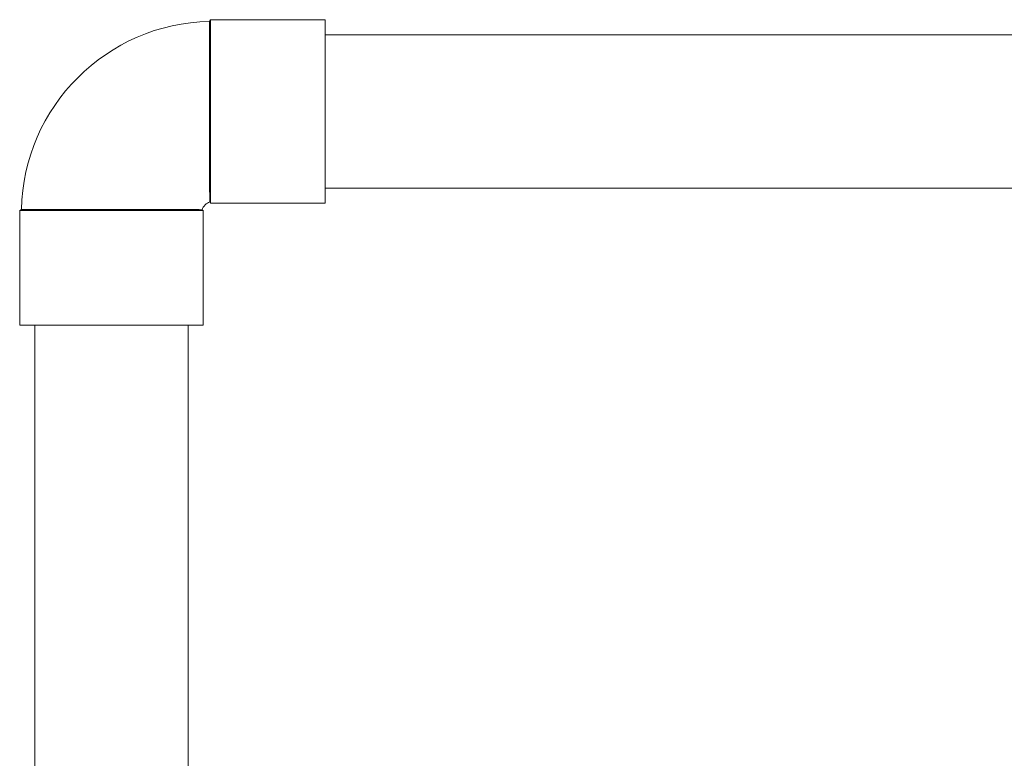
# Model space of a CAD drawing. Units: inches. Extents: x 0 to 5200, y 0 to 3600.
# Drawn here: x 3562 to 3813, y 2808 to 2997 of the extents above; entities that cross this region are included whole.
import ezdxf

# ---------------------------------------------------------------- set-up
doc = ezdxf.new("R2010")
doc.units = ezdxf.units.IN
doc.layers.add('Drawing [1]', color=7, linetype='Continuous', lineweight=0)

msp = doc.modelspace()

# ---------------------------------------------------------------- linework, layer by layer
at = {"layer": 'Drawing [1]', "color": 3, "linetype": 'Continuous', "lineweight": 0, "true_color": 0x00ff00}
for p, q in [((3610.41, 2996.48), (3610.67, 2996.93)), ((3610.67, 2996.93), (3610.67, 2950.13)), ((3639.96, 2996.93), (3610.67, 2996.93)), ((3639.96, 2950.13), (3639.96, 2996.93)), ((3639.96, 2993.09), (3833.33, 2993.09)), ((3639.96, 2953.96), (3833.33, 2953.96)), ((3610.52, 2950.43), (3610.67, 2950.13)), ((3639.96, 2950.13), (3610.67, 2950.13)), ((3562.46, 2948.53), (3562.01, 2948.28)), ((3562.01, 2948.28), (3608.81, 2948.28)), ((3562.01, 2948.28), (3562.01, 2919)), ((3608.54, 2948.43), (3608.81, 2948.28)), ((3608.81, 2948.28), (3608.81, 2919)), ((3562.01, 2919), (3608.81, 2919)), ((3565.85, 2798.03), (3565.85, 2919)), ((3604.98, 2919), (3565.85, 2919)), ((3604.98, 2798.03), (3604.98, 2919))]:
    msp.add_line(p, q, dxfattribs=at)
at = {"layer": 'Drawing [1]', "color": 3, "linetype": 'Continuous', "lineweight": 0}
for points in [[(3610.52, 2950.43), (3610.52, 2950.43), (3610.52, 2950.43), (3610.52, 2950.43), (3610.52, 2950.43), (3610.52, 2950.43), (3610.52, 2950.43), (3610.52, 2950.43), (3610.52, 2950.43), (3610.52, 2950.43), (3610.52, 2950.43), (3610.52, 2950.43), (3610.52, 2950.43), (3610.52, 2950.43), (3610.52, 2950.43), (3610.52, 2950.43), (3610.52, 2950.43), (3610.52, 2950.43), (3610.52, 2950.43), (3610.52, 2950.43), (3610.52, 2950.43), (3610.52, 2950.43), (3610.52, 2950.43), (3610.52, 2950.43), (3610.52, 2950.43), (3610.52, 2950.43), (3610.52, 2950.43), (3610.52, 2950.43), (3610.52, 2950.43), (3610.52, 2950.43), (3610.52, 2950.43), (3610.52, 2950.43), (3610.52, 2950.43), (3610.52, 2950.43), (3610.52, 2950.43), (3610.52, 2950.43), (3610.52, 2950.43), (3610.52, 2950.43), (3610.52, 2950.44), (3610.52, 2950.44), (3610.52, 2950.44), (3610.52, 2950.44), (3610.52, 2950.45), (3610.51, 2950.45), (3610.51, 2950.46), (3610.51, 2950.46), (3610.51, 2950.47), (3610.51, 2950.47), (3610.51, 2950.48), (3610.51, 2950.49), (3610.5, 2950.5), (3610.5, 2950.51), (3610.5, 2950.53), (3610.5, 2950.54), (3610.5, 2950.56), (3610.5, 2950.57), (3610.5, 2950.59), (3610.5, 2950.6), (3610.49, 2950.62), (3610.49, 2950.64), (3610.49, 2950.66), (3610.49, 2950.68), (3610.49, 2950.7), (3610.49, 2950.72), (3610.49, 2950.75), (3610.49, 2950.77), (3610.49, 2950.79), (3610.49, 2950.82), (3610.49, 2950.84), (3610.49, 2950.87), (3610.49, 2950.9), (3610.49, 2950.93), (3610.49, 2950.95), (3610.49, 2951), (3610.49, 2951.05), (3610.49, 2951.1), (3610.49, 2951.15), (3610.49, 2951.21), (3610.49, 2951.26), (3610.49, 2951.32), (3610.49, 2951.38), (3610.49, 2951.44), (3610.49, 2951.5), (3610.48, 2951.57), (3610.48, 2951.64), (3610.48, 2951.7), (3610.48, 2951.77), (3610.48, 2951.85), (3610.48, 2951.92), (3610.48, 2952), (3610.48, 2952.07), (3610.48, 2952.15), (3610.48, 2952.23), (3610.48, 2952.31), (3610.48, 2952.4), (3610.48, 2952.48), (3610.48, 2952.57), (3610.48, 2952.73), (3610.47, 2952.91), (3610.47, 2953.09), (3610.47, 2953.27), (3610.46, 2953.46), (3610.46, 2953.66), (3610.46, 2953.86), (3610.46, 2954.07), (3610.45, 2954.28), (3610.45, 2954.5), (3610.45, 2954.72), (3610.45, 2954.95), (3610.45, 2955.18), (3610.45, 2955.42), (3610.45, 2955.66), (3610.45, 2955.91), (3610.45, 2956.16), (3610.44, 2956.42), (3610.44, 2956.68), (3610.44, 2956.95), (3610.44, 2957.22), (3610.44, 2957.49), (3610.44, 2957.77), (3610.44, 2958.06), (3610.44, 2958.32), (3610.44, 2958.59), (3610.44, 2958.86), (3610.43, 2959.14), (3610.43, 2959.42), (3610.43, 2959.7), (3610.43, 2959.98), (3610.43, 2960.27), (3610.43, 2960.56), (3610.42, 2960.85), (3610.42, 2961.15), (3610.42, 2961.45), (3610.42, 2961.75), (3610.42, 2962.05), (3610.42, 2962.36), (3610.42, 2962.67), (3610.42, 2962.98), (3610.42, 2963.3), (3610.41, 2963.61), (3610.41, 2963.93), (3610.41, 2964.25), (3610.41, 2964.58), (3610.41, 2964.9), (3610.41, 2965.23), (3610.41, 2965.57), (3610.41, 2965.92), (3610.41, 2966.27), (3610.41, 2966.62), (3610.41, 2966.97), (3610.41, 2967.32), (3610.41, 2967.68), (3610.41, 2968.03), (3610.41, 2968.39), (3610.41, 2968.75), (3610.41, 2969.11), (3610.41, 2969.47), (3610.41, 2969.83), (3610.41, 2970.19), (3610.41, 2970.56), (3610.41, 2970.92), (3610.41, 2971.29), (3610.41, 2971.65), (3610.41, 2972.02), (3610.41, 2972.39), (3610.41, 2972.76), (3610.41, 2973.13), (3610.41, 2973.5), (3610.41, 2973.87), (3610.41, 2974.24), (3610.41, 2974.61), (3610.41, 2974.98), (3610.41, 2975.35), (3610.41, 2975.72), (3610.41, 2976.09), (3610.41, 2976.46), (3610.41, 2976.83), (3610.41, 2977.19), (3610.41, 2977.56), (3610.41, 2977.92), (3610.41, 2978.29), (3610.41, 2978.65), (3610.41, 2979.01), (3610.41, 2979.37), (3610.41, 2979.73), (3610.41, 2980.09), (3610.41, 2980.44), (3610.41, 2980.79), (3610.41, 2981.14), (3610.41, 2981.49), (3610.41, 2981.84), (3610.41, 2982.19), (3610.41, 2982.53), (3610.41, 2982.87), (3610.41, 2983.21), (3610.41, 2983.55), (3610.41, 2983.88), (3610.41, 2984.21), (3610.41, 2984.54), (3610.41, 2984.86), (3610.41, 2985.19), (3610.41, 2985.5), (3610.41, 2985.82), (3610.41, 2986.13), (3610.41, 2986.44), (3610.41, 2986.75), (3610.41, 2987.05), (3610.41, 2987.35), (3610.41, 2987.64), (3610.41, 2987.94), (3610.41, 2988.22), (3610.41, 2988.51), (3610.41, 2988.79), (3610.41, 2989.06), (3610.41, 2989.34), (3610.41, 2989.6), (3610.41, 2989.87), (3610.41, 2990.13), (3610.41, 2990.39), (3610.41, 2990.64), (3610.41, 2990.89), (3610.41, 2991.13), (3610.41, 2991.37), (3610.41, 2991.6), (3610.41, 2991.83), (3610.41, 2992.05), (3610.41, 2992.27), (3610.41, 2992.48), (3610.41, 2992.69), (3610.41, 2992.89), (3610.41, 2993.09), (3610.41, 2993.28), (3610.41, 2993.47), (3610.41, 2993.65), (3610.41, 2993.83), (3610.41, 2994), (3610.41, 2994.16), (3610.41, 2994.32), (3610.41, 2994.48), (3610.41, 2994.63), (3610.41, 2994.77), (3610.41, 2994.91), (3610.41, 2995.05), (3610.41, 2995.17), (3610.41, 2995.3), (3610.41, 2995.41), (3610.41, 2995.52), (3610.41, 2995.63), (3610.41, 2995.72), (3610.41, 2995.82), (3610.41, 2995.9), (3610.41, 2995.98), (3610.41, 2996.06), (3610.41, 2996.12), (3610.41, 2996.19), (3610.41, 2996.24), (3610.41, 2996.29), (3610.41, 2996.34), (3610.41, 2996.38), (3610.41, 2996.41), (3610.41, 2996.43), (3610.41, 2996.46), (3610.41, 2996.47), (3610.41, 2996.48), (3610.41, 2996.48)], [(3562.46, 2948.53), (3562.46, 2948.53), (3562.46, 2948.53), (3562.47, 2948.53), (3562.47, 2948.53), (3562.48, 2948.53), (3562.49, 2948.53), (3562.5, 2948.53), (3562.51, 2948.53), (3562.52, 2948.53), (3562.54, 2948.53), (3562.56, 2948.53), (3562.58, 2948.53), (3562.6, 2948.53), (3562.62, 2948.53), (3562.64, 2948.53), (3562.67, 2948.53), (3562.7, 2948.53), (3562.73, 2948.53), (3562.76, 2948.53), (3562.79, 2948.53), (3562.83, 2948.53), (3562.86, 2948.53), (3562.9, 2948.53), (3562.94, 2948.53), (3562.98, 2948.53), (3563.03, 2948.53), (3563.07, 2948.53), (3563.12, 2948.53), (3563.17, 2948.53), (3563.22, 2948.53), (3563.27, 2948.53), (3563.32, 2948.53), (3563.38, 2948.53), (3563.43, 2948.53), (3563.49, 2948.53), (3563.55, 2948.53), (3563.61, 2948.53), (3563.67, 2948.53), (3563.74, 2948.53), (3563.8, 2948.53), (3563.87, 2948.53), (3563.94, 2948.53), (3564.01, 2948.53), (3564.08, 2948.53), (3564.15, 2948.53), (3564.23, 2948.53), (3564.31, 2948.53), (3564.38, 2948.53), (3564.54, 2948.53), (3564.69, 2948.53), (3564.86, 2948.53), (3565.03, 2948.53), (3565.2, 2948.53), (3565.38, 2948.53), (3565.57, 2948.53), (3565.76, 2948.53), (3565.95, 2948.53), (3566.15, 2948.53), (3566.36, 2948.53), (3566.57, 2948.53), (3566.78, 2948.53), (3567, 2948.53), (3567.22, 2948.53), (3567.45, 2948.53), (3567.69, 2948.53), (3567.93, 2948.53), (3568.17, 2948.53), (3568.42, 2948.53), (3568.67, 2948.53), (3568.93, 2948.53), (3569.19, 2948.53), (3569.45, 2948.53), (3569.73, 2948.53), (3570, 2948.53), (3570.28, 2948.53), (3570.56, 2948.53), (3570.85, 2948.53), (3571.14, 2948.53), (3571.44, 2948.53), (3571.74, 2948.53), (3572.04, 2948.53), (3572.34, 2948.53), (3572.65, 2948.53), (3572.96, 2948.53), (3573.28, 2948.53), (3573.6, 2948.53), (3573.92, 2948.53), (3574.24, 2948.53), (3574.57, 2948.53), (3574.9, 2948.53), (3575.23, 2948.53), (3575.57, 2948.53), (3575.91, 2948.53), (3576.25, 2948.53), (3576.59, 2948.53), (3576.94, 2948.53), (3577.29, 2948.53), (3577.64, 2948.53), (3578, 2948.53), (3578.36, 2948.53), (3578.72, 2948.53), (3579.08, 2948.53), (3579.44, 2948.53), (3579.8, 2948.53), (3580.17, 2948.53), (3580.53, 2948.53), (3580.9, 2948.53), (3581.27, 2948.53), (3581.64, 2948.53), (3582.01, 2948.53), (3582.38, 2948.53), (3582.75, 2948.53), (3583.13, 2948.53), (3583.5, 2948.53), (3583.88, 2948.53), (3584.25, 2948.53), (3584.63, 2948.53), (3585, 2948.53), (3585.38, 2948.53), (3585.76, 2948.53), (3586.14, 2948.53), (3586.52, 2948.53), (3586.9, 2948.53), (3587.28, 2948.53), (3587.66, 2948.53), (3588.03, 2948.53), (3588.41, 2948.53), (3588.79, 2948.53), (3589.16, 2948.53), (3589.53, 2948.53), (3589.91, 2948.53), (3590.28, 2948.53), (3590.65, 2948.53), (3591.02, 2948.53), (3591.38, 2948.53), (3591.75, 2948.53), (3592.11, 2948.53), (3592.47, 2948.53), (3592.83, 2948.53), (3593.19, 2948.53), (3593.55, 2948.53), (3593.9, 2948.53), (3594.25, 2948.53), (3594.6, 2948.53), (3594.95, 2948.53), (3595.29, 2948.53), (3595.63, 2948.53), (3595.97, 2948.53), (3596.31, 2948.53), (3596.64, 2948.52), (3596.96, 2948.52), (3597.29, 2948.52), (3597.61, 2948.52), (3597.93, 2948.52), (3598.24, 2948.52), (3598.55, 2948.52), (3598.86, 2948.52), (3599.17, 2948.52), (3599.47, 2948.52), (3599.77, 2948.52), (3600.06, 2948.52), (3600.35, 2948.52), (3600.64, 2948.51), (3600.92, 2948.51), (3601.2, 2948.51), (3601.47, 2948.51), (3601.74, 2948.51), (3602.01, 2948.51), (3602.27, 2948.51), (3602.52, 2948.51), (3602.77, 2948.51), (3603.02, 2948.51), (3603.26, 2948.51), (3603.5, 2948.5), (3603.73, 2948.5), (3603.96, 2948.5), (3604.18, 2948.5), (3604.4, 2948.5), (3604.61, 2948.5), (3604.82, 2948.5), (3605.02, 2948.49), (3605.21, 2948.49), (3605.41, 2948.49), (3605.59, 2948.49), (3605.78, 2948.49), (3605.95, 2948.49), (3606.12, 2948.48), (3606.29, 2948.48), (3606.45, 2948.48), (3606.61, 2948.48), (3606.76, 2948.48), (3606.9, 2948.47), (3606.97, 2948.47), (3607.04, 2948.47), (3607.11, 2948.47), (3607.18, 2948.47), (3607.25, 2948.47), (3607.31, 2948.46), (3607.37, 2948.46), (3607.43, 2948.46), (3607.49, 2948.46), (3607.55, 2948.46), (3607.61, 2948.46), (3607.66, 2948.46), (3607.72, 2948.46), (3607.77, 2948.45), (3607.82, 2948.45), (3607.86, 2948.45), (3607.91, 2948.45), (3607.96, 2948.45), (3608, 2948.45), (3608.04, 2948.45), (3608.08, 2948.45), (3608.12, 2948.45), (3608.15, 2948.45), (3608.19, 2948.45), (3608.21, 2948.45), (3608.23, 2948.45), (3608.24, 2948.45), (3608.26, 2948.44), (3608.28, 2948.44), (3608.29, 2948.44), (3608.31, 2948.44), (3608.32, 2948.44), (3608.34, 2948.44), (3608.35, 2948.44), (3608.36, 2948.44), (3608.38, 2948.44), (3608.39, 2948.44), (3608.4, 2948.44), (3608.41, 2948.44), (3608.42, 2948.44), (3608.43, 2948.43), (3608.45, 2948.43), (3608.46, 2948.43), (3608.47, 2948.43), (3608.47, 2948.43), (3608.48, 2948.43), (3608.49, 2948.43), (3608.5, 2948.43), (3608.5, 2948.43), (3608.5, 2948.43), (3608.5, 2948.43), (3608.5, 2948.43), (3608.5, 2948.43), (3608.5, 2948.43), (3608.5, 2948.43), (3608.51, 2948.43), (3608.51, 2948.43), (3608.51, 2948.43), (3608.51, 2948.43), (3608.51, 2948.43), (3608.51, 2948.43), (3608.51, 2948.43), (3608.51, 2948.43), (3608.52, 2948.43), (3608.52, 2948.43), (3608.52, 2948.43), (3608.52, 2948.43), (3608.52, 2948.43), (3608.52, 2948.43), (3608.53, 2948.43), (3608.53, 2948.43), (3608.53, 2948.43), (3608.53, 2948.43), (3608.53, 2948.43), (3608.53, 2948.43), (3608.53, 2948.43), (3608.54, 2948.43), (3608.54, 2948.43), (3608.54, 2948.43), (3608.54, 2948.43), (3608.54, 2948.43), (3608.54, 2948.43), (3608.54, 2948.43), (3608.54, 2948.43), (3608.54, 2948.43), (3608.54, 2948.43), (3608.54, 2948.43), (3608.54, 2948.43), (3608.54, 2948.43), (3608.54, 2948.43), (3608.54, 2948.43), (3608.54, 2948.43), (3608.54, 2948.43), (3608.54, 2948.43), (3608.54, 2948.43), (3608.54, 2948.43)]]:
    msp.add_lwpolyline(points, dxfattribs=at)
at = {"layer": 'Drawing [1]', "color": 3, "linetype": 'Continuous', "lineweight": 0, "true_color": 0x00ff00}
for points in [[(3610.41, 2996.48), (3584.31, 2996.04), (3562.9, 2974.64), (3562.46, 2948.53)], [(3610.52, 2950.43), (3609.67, 2950.17), (3608.78, 2949.29), (3608.54, 2948.43)]]:
    msp.add_open_spline(points, degree=3, dxfattribs=at)

doc.saveas('drawing.dxf')
